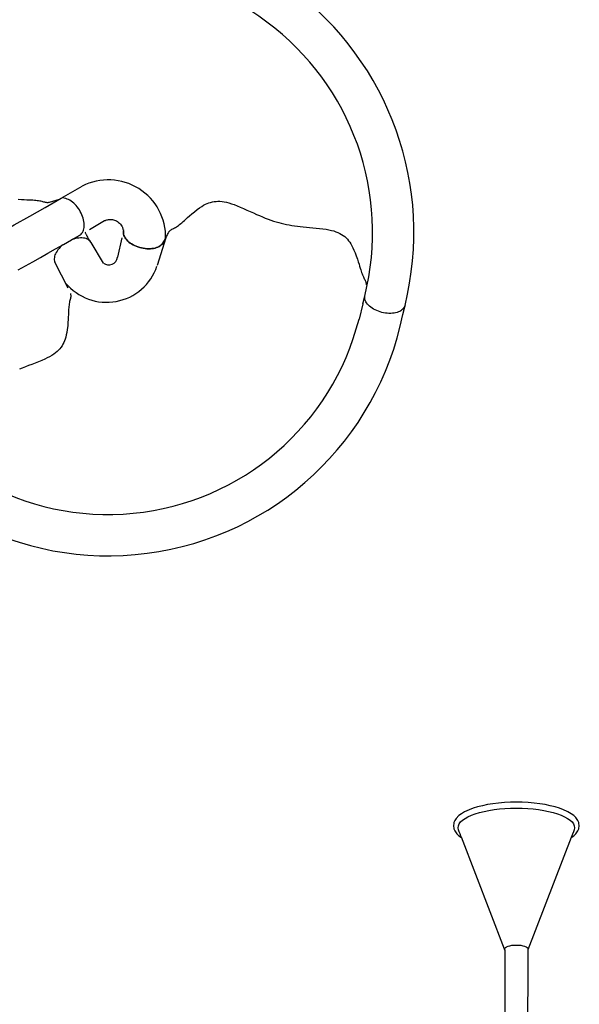
# Model space of a CAD drawing. Extents: x 5606 to 6218, y -5908 to -5304.
# Drawn here: x 5965 to 6013, y -5514 to -5430 of the extents above; entities that cross this region are included whole.
import ezdxf

# ---------------------------------------------------------------- set-up
doc = ezdxf.new("R2010")
doc.units = 0
doc.header["$MEASUREMENT"] = 0
doc.layers.get('0').update_dxf_attribs({"color": 5, "linetype": 'CONTINUOUS'})
for name, color, linetype in [('2D_KBACCENT', 250, 'CONTINUOUS'), ('2D_QUAN_II_HB_RGT1', 5, 'CONTINUOUS'), ('2D_QUAN_II_HB_RGT2', 1, 'CONTINUOUS'), ('2D_QUAN_II_LB_RGT1', 5, 'CONTINUOUS'), ('2D_QUAN_II_STARTSECT', 1, 'CONTINUOUS'), ('PHASE-1', 6, 'CONTINUOUS')]:
    doc.layers.add(name, color=color, linetype=linetype)

# ---------------------------------------------------------------- blocks, each defined once
blk = doc.blocks.new('KBTETK00')
blk.add_point((0, 0, 0))
at = {"layer": '2D_KBACCENT'}
for p, q in [((2.823, 0.5, 0), (4.817, 0.5, 0)), ((2.826, -0.5, 0), (4.824, -0.5, 0))]:
    blk.add_line(p, q, dxfattribs=at)
at = {"layer": '2D_KBACCENT', "elevation": 0}
for points in [[(23.266, -4.692), (23.421, -4.907), (23.587, -5.084), (23.763, -5.211), (23.835, -5.266), (24.012, -5.344), (24.283, -5.388), (24.465, -5.36), (24.553, -5.344), (24.73, -5.266), (24.907, -5.134), (24.979, -5.084), (25.145, -4.907), (25.31, -4.686), (25.459, -4.415), (25.498, -4.349), (25.636, -4.045), (25.769, -3.697), (25.885, -3.316), (25.99, -2.902), (26.084, -2.465), (26.156, -2.001), (26.216, -1.515), (26.261, -1.018), (26.283, -0.509), (26.294, 0.005), (26.283, 0.518), (26.261, 1.027), (26.216, 1.524), (26.156, 2.01), (26.084, 2.474), (25.99, 2.916), (25.885, 3.331), (25.769, 3.706), (25.636, 4.054), (25.459, 4.43), (25.31, 4.695), (25.145, 4.922), (24.907, 5.148), (24.73, 5.275), (24.553, 5.353), (24.465, 5.369), (24.283, 5.397), (24.012, 5.353), (23.835, 5.275), (23.763, 5.22), (23.587, 5.093), (23.421, 4.922), (23.266, 4.706)], [(23.266, 4.706), (23.377, 4.745), (23.57, 4.822), (23.763, 4.9), (23.935, 4.96), (24.1, 4.988), (24.272, 4.96), (24.437, 4.889), (24.598, 4.773), (24.752, 4.607), (24.907, 4.397), (25.051, 4.148), (25.178, 3.855), (25.299, 3.524), (25.41, 3.165), (25.509, 2.773), (25.592, 2.353), (25.664, 1.911), (25.719, 1.452), (25.758, 0.977), (25.785, 0.491), (25.791, 0.005), (25.785, -0.482), (25.758, -0.968), (25.719, -1.437), (25.664, -1.902), (25.592, -2.338), (25.509, -2.763), (25.41, -3.156), (25.299, -3.515), (25.178, -3.846), (25.051, -4.134), (24.907, -4.388), (24.752, -4.598), (24.598, -4.763), (24.437, -4.879), (24.272, -4.951), (24.1, -4.973), (23.935, -4.951), (23.763, -4.885), (23.542, -4.802), (23.266, -4.692), (13.647, -0.979), (5.625, -0.946), (5.459, -0.929), (5.283, -0.874), (5.122, -0.786), (4.957, -0.664), (4.835, -0.52), (4.747, -0.36), (4.697, -0.178), (4.675, 0.005), (4.697, 0.192), (4.747, 0.369), (4.835, 0.535), (4.957, 0.679), (5.1, 0.795), (5.266, 0.883), (5.443, 0.938), (5.625, 0.955), (13.614, 0.955), (13.714, 1.01), (13.78, 0.988), (13.846, 0.933), (13.907, 0.839), (13.957, 0.712), (14.001, 0.563), (14.034, 0.391), (14.051, 0.203), (14.056, 0.005), (14.051, -0.189), (14.034, -0.377), (14.001, -0.553), (13.957, -0.703), (13.907, -0.83), (13.846, -0.918), (13.78, -0.979), (13.714, -0.995)], [(13.714, 1.01), (23.283, 4.712)], [(1.536, 2.552), (0.258, 3.778), (-0.248, 3.78), (-2.01, 2.1), (-2.1, 2.008), (-2.655, 1.193), (-2.69, 1.113), (-2.709, 1.051), (-2.902, 0.061), (-2.906, 0.003), (-2.905, -0.073), (-2.711, -1.057), (-2.652, -1.189), (-2.096, -2.019), (-0.247, -3.789), (0.252, -3.789), (2.006, -2.105), (2.105, -1.998), (2.675, -1.164), (2.725, -1.046), (2.853, -0.357), (2.919, 0), (2.892, 0.145), (2.715, 1.053), (2.658, 1.175), (2.101, 2.018), (2.003, 2.098)], [(0.005, 2.5), (0.005, 3.779)], [(2.003, 2.098), (1.536, 2.552)], [(0.002, -3.789), (0.003, -2.5)]]:
    blk.add_lwpolyline(points, dxfattribs=at)
at = {"layer": '2D_KBACCENT'}
blk.add_circle((0, 0, 0), 2.5, dxfattribs=at)
blk = doc.blocks.new('KBQSPI01')
at = {"layer": '2D_QUAN_II_HB_RGT1', "linetype": 'Continuous'}
blk.add_line((11.539, -47.587), (11.573, -49.075), dxfattribs=at)
at = {"layer": '2D_QUAN_II_HB_RGT1'}
blk.add_lwpolyline([(15.073, -46.816), (15.073, -48.893)], dxfattribs=at)
at = {"layer": '2D_QUAN_II_HB_RGT1', "linetype": 'Continuous'}
for points in [[(11.573, -49.075), (11.565, -49.076), (11.551, -49.091), (11.539, -49.118), (11.53, -49.147), (11.525, -49.176), (11.521, -49.204), (11.511, -49.279), (11.493, -49.351), (11.465, -49.421), (11.433, -49.487), (11.389, -49.566), (11.342, -49.639), (11.291, -49.707), (11.234, -49.77), (11.17, -49.832), (11.1, -49.891), (11.022, -49.945), (10.924, -50.001), (10.823, -50.047), (10.721, -50.082), (10.619, -50.106), (10.517, -50.12), (10.414, -50.126), (10.356, -50.126), (10.299, -50.122), (10.246, -50.113), (10.196, -50.099), (10.144, -50.084), (10.085, -50.077), (10.061, -50.081), (10.049, -50.09), (10.049, -50.09)], [(7.597, -52.84), (7.391, -52.433), (7.352, -52.342), (7.325, -52.244), (7.309, -52.138), (7.305, -52.026), (7.311, -51.909), (7.329, -51.788), (7.358, -51.662), (7.398, -51.534), (7.449, -51.405), (7.509, -51.275), (7.58, -51.146), (7.659, -51.018), (7.748, -50.892), (7.844, -50.77), (7.947, -50.652), (8.056, -50.54), (8.171, -50.434), (8.29, -50.335), (8.413, -50.244), (8.539, -50.161), (8.666, -50.088), (8.794, -50.024), (8.921, -49.971), (9.048, -49.928), (9.171, -49.896), (9.292, -49.876), (9.408, -49.867), (9.519, -49.87), (9.624, -49.884), (9.723, -49.909), (9.813, -49.946), (9.895, -49.993), (9.969, -50.051), (10.032, -50.119)], [(9.98, -50.062), (9.969, -50.051), (9.895, -49.993), (9.813, -49.946), (9.723, -49.909), (9.624, -49.884), (9.519, -49.87), (9.408, -49.867), (9.292, -49.876), (9.171, -49.896), (9.048, -49.928), (8.921, -49.971), (8.794, -50.024), (8.666, -50.088), (8.539, -50.161), (8.413, -50.244), (8.29, -50.335), (8.171, -50.434), (8.056, -50.54), (7.947, -50.652), (7.844, -50.77), (7.748, -50.892), (7.659, -51.018), (7.58, -51.146), (7.509, -51.275), (7.449, -51.405), (7.398, -51.534), (7.358, -51.662), (7.329, -51.788), (7.311, -51.909), (7.305, -52.026), (7.309, -52.138), (7.325, -52.244), (7.352, -52.342), (7.391, -52.433), (7.597, -52.84)], [(7.597, -52.84), (7.659, -52.924), (7.723, -53.011), (7.782, -53.094), (7.835, -53.173), (7.883, -53.247), (7.925, -53.316), (7.95, -53.359)], [(7.95, -53.359), (7.959, -53.375), (7.986, -53.431), (8.006, -53.487), (8.021, -53.549), (8.03, -53.627), (8.033, -53.707), (8.031, -53.787), (8.027, -53.872), (8.024, -53.961), (8.023, -54.047), (8.025, -54.149), (8.03, -54.248), (8.04, -54.362), (8.054, -54.48), (8.071, -54.601), (8.093, -54.722), (8.119, -54.861), (8.151, -55.015), (8.187, -55.186), (8.227, -55.377), (8.271, -55.594), (8.319, -55.845), (8.368, -56.134), (8.408, -56.424), (8.433, -56.674), (8.445, -56.894), (8.448, -57.091), (8.441, -57.269), (8.427, -57.428), (8.405, -57.576), (8.372, -57.727), (8.329, -57.88), (8.274, -58.031), (8.209, -58.179), (8.134, -58.324), (8.047, -58.467), (7.944, -58.615), (7.827, -58.763), (7.694, -58.913), (7.545, -59.064), (7.378, -59.22), (7.19, -59.38), (6.98, -59.549), (6.748, -59.727), (6.498, -59.912), (6.245, -60.094), (5.994, -60.274), (5.748, -60.451), (5.509, -60.624), (5.3, -60.779), (5.077, -60.947), (4.864, -61.113), (4.661, -61.277), (4.468, -61.439), (4.285, -61.599), (4.11, -61.76), (3.945, -61.92), (3.789, -62.079), (3.638, -62.24), (3.489, -62.408), (3.34, -62.582), (3.191, -62.763), (3.042, -62.951), (2.892, -63.147), (2.741, -63.349), (2.588, -63.559), (2.431, -63.776), (2.274, -63.998), (2.112, -64.225), (1.947, -64.456), (1.777, -64.689), (1.602, -64.921), (1.423, -65.146), (1.267, -65.331), (1.118, -65.493), (0.974, -65.636), (0.833, -65.761), (0.692, -65.872), (0.535, -65.98), (0.376, -66.073), (0.237, -66.142), (0.083, -66.206), (-0.07, -66.256), (-0.226, -66.295), (-0.386, -66.323), (-0.548, -66.341), (-0.713, -66.35), (-0.895, -66.35), (-1.093, -66.341), (-1.311, -66.321), (-1.556, -66.29), (-1.838, -66.244), (-2.146, -66.184), (-2.378, -66.134), (-2.579, -66.088), (-2.757, -66.047), (-2.917, -66.011), (-3.062, -65.979), (-3.194, -65.951), (-3.308, -65.928), (-3.421, -65.908), (-3.523, -65.893), (-3.621, -65.88), (-3.714, -65.871), (-3.802, -65.864), (-3.884, -65.859), (-3.959, -65.855), (-4.034, -65.851), (-4.104, -65.844), (-4.172, -65.833), (-4.245, -65.813), (-4.301, -65.789), (-4.354, -65.761), (-4.404, -65.727)], [(-7.604, -67.735), (-7.658, -67.677), (-7.712, -67.599), (-7.755, -67.513), (-7.788, -67.419), (-7.81, -67.317), (-7.82, -67.208), (-7.819, -67.093), (-7.807, -66.974), (-7.783, -66.85), (-7.749, -66.724), (-7.704, -66.595), (-7.648, -66.465), (-7.582, -66.335), (-7.507, -66.206), (-7.423, -66.079), (-7.331, -65.955), (-7.231, -65.836), (-7.125, -65.72), (-7.013, -65.611), (-6.896, -65.508), (-6.774, -65.413), (-6.65, -65.326), (-6.524, -65.248), (-6.396, -65.18), (-6.268, -65.121), (-6.141, -65.073), (-6.016, -65.036), (-5.894, -65.01), (-5.775, -64.995), (-5.661, -64.992), (-5.553, -65), (-5.451, -65.02), (-5.357, -65.051), (-5.27, -65.093), (-5.193, -65.146)]]:
    blk.add_lwpolyline(points, dxfattribs=at)
at = {"layer": '2D_QUAN_II_HB_RGT1'}
for centre, radius, start, end in [((10.442, -48.97), 26.034, 226.11822, 0.36957), ((10.443, -48.977), 22.493, 225.95986, 0.61965), ((10.165, -48.651), 4.914, 238.4842, 357.1737)]:
    blk.add_arc(centre, radius, start, end, dxfattribs=at)
at = {"layer": '2D_QUAN_II_HB_RGT2', "linetype": 'Continuous'}
for p, q in [((8.101, -43.503), (10.603, -43.614)), ((8.457, -47.177), (10.511, -47.148)), ((9.539, -49.635), (8.29, -48.479)), ((5.983, -51.106), (7.659, -52.924)), ((-5.676, -64.678), (-6.649, -63.737))]:
    blk.add_line(p, q, dxfattribs=at)
at = {"layer": '2D_QUAN_II_HB_RGT2'}
for p, q in [((-5.676, -64.678), (-5.193, -65.146)), ((-8.173, -67.185), (-7.604, -67.735))]:
    blk.add_line(p, q, dxfattribs=at)
at = {"layer": '2D_QUAN_II_HB_RGT2', "linetype": 'Continuous'}
for points in [[(7.607, -43.422), (7.588, -43.418), (7.527, -43.4), (7.471, -43.378), (7.415, -43.35), (7.352, -43.308), (7.291, -43.258), (7.233, -43.205), (7.174, -43.148), (7.112, -43.088), (7.05, -43.03), (6.975, -42.964), (6.901, -42.901), (6.812, -42.831), (6.718, -42.761), (6.619, -42.692), (6.517, -42.623), (6.4, -42.547), (6.268, -42.463), (6.122, -42.37), (5.958, -42.266), (5.773, -42.147), (5.561, -42.006), (5.322, -41.84), (5.062, -41.647), (4.87, -41.492), (4.707, -41.348), (4.567, -41.213), (4.446, -41.084), (4.345, -40.965), (4.248, -40.834), (4.163, -40.703), (4.086, -40.565), (4.018, -40.421), (3.96, -40.272), (3.912, -40.118), (3.872, -39.954), (3.841, -39.778), (3.82, -39.592), (3.808, -39.393), (3.807, -39.181), (3.816, -38.953), (3.835, -38.706), (3.864, -38.438), (3.902, -38.148), (3.947, -37.845), (3.995, -37.541), (4.044, -37.241), (4.091, -36.946), (4.135, -36.659), (4.172, -36.406)], [(11.547, -44.965), (11.545, -44.95), (11.518, -44.8), (11.483, -44.654), (11.44, -44.514), (11.391, -44.381), (11.334, -44.256), (11.271, -44.139), (11.202, -44.032), (11.128, -43.936), (11.049, -43.851), (10.965, -43.777), (10.878, -43.717), (10.788, -43.669), (10.696, -43.635), (10.603, -43.614)], [(10.511, -47.148), (10.558, -47.146), (10.653, -47.132), (10.746, -47.104), (10.838, -47.063), (10.927, -47.008), (11.012, -46.94), (11.094, -46.86), (11.171, -46.768), (11.243, -46.665), (11.309, -46.552), (11.368, -46.429), (11.421, -46.298), (11.467, -46.16), (11.505, -46.016), (11.535, -45.867), (11.543, -45.819)]]:
    blk.add_lwpolyline(points, dxfattribs=at)
at = {"layer": '2D_QUAN_II_HB_RGT2'}
for centre, radius, start, end in [((8.79, -47.863), 25.711, 86.0969, 228.7202), ((8.792, -47.836), 22.165, 85.3107, 225.8411), ((9.348, -48.013), 4.552, 99.55034, 221.41677), ((8.725, -47.873), 0.746, 111.05763, 234.38303)]:
    blk.add_arc(centre, radius, start, end, dxfattribs=at)
at = {"layer": '2D_QUAN_II_LB_RGT1', "linetype": 'Continuous'}
blk.add_lwpolyline([(10.557, -47.146), (10.741, -47.136), (10.896, -47.131), (11.022, -47.13), (11.12, -47.13), (11.187, -47.132), (11.235, -47.133), (11.282, -47.134), (11.331, -47.136), (11.382, -47.138), (11.433, -47.141), (11.484, -47.144), (11.539, -47.148)], dxfattribs=at)
at = {"layer": '2D_QUAN_II_STARTSECT', "linetype": 'Continuous'}
for points in [[(11.588, -40.572), (11.578, -41.271), (11.568, -41.998), (11.56, -42.751), (11.553, -43.486), (11.547, -44.243), (11.542, -45.021), (11.54, -45.82), (11.539, -46.638)], [(15.26, -32.48), (15.225, -34.142), (15.193, -35.79), (15.165, -37.424), (15.139, -39.042), (15.117, -40.642), (15.099, -42.196), (15.086, -43.729), (15.077, -45.24), (15.073, -46.816)], [(15.076, -46.633), (15.269, -45.764), (15.285, -45.707), (15.306, -45.655), (15.334, -45.604), (15.375, -45.546), (15.423, -45.491), (15.475, -45.439), (15.532, -45.384), (15.592, -45.325), (15.649, -45.267), (15.715, -45.196), (15.778, -45.124), (15.848, -45.038), (15.918, -44.946), (15.988, -44.85), (16.057, -44.75), (16.132, -44.636), (16.216, -44.506), (16.309, -44.362), (16.412, -44.201), (16.53, -44.019), (16.669, -43.81), (16.834, -43.574)], [(11.541, -46.599), (11.541, -46.683), (11.555, -46.774), (11.582, -46.865), (11.623, -46.954), (11.677, -47.04), (11.744, -47.124), (11.823, -47.203), (11.914, -47.278), (12.016, -47.348), (12.128, -47.413), (12.249, -47.471), (12.379, -47.523), (12.516, -47.568), (12.659, -47.606), (12.807, -47.636), (12.959, -47.658), (13.114, -47.672), (13.27, -47.678), (13.427, -47.676), (13.583, -47.666), (13.737, -47.648), (13.887, -47.622), (14.033, -47.588), (14.173, -47.547), (14.306, -47.498), (14.432, -47.443), (14.548, -47.382), (14.656, -47.314), (14.752, -47.242), (14.837, -47.164), (15.073, -46.92)]]:
    blk.add_lwpolyline(points, dxfattribs=at)

msp = doc.modelspace()

# ---------------------------------------------------------------- block references
at = {"layer": 'PHASE-1'}
for name, p, rotation in [('KBQSPI01', (5935.95, -5481.598, 96), 120.000096773954), ('KBTETK00', (6007.95, -5523.167), 90)]:
    msp.add_blockref(name, p, dxfattribs=dict(at, rotation=rotation))

doc.saveas('drawing.dxf')
